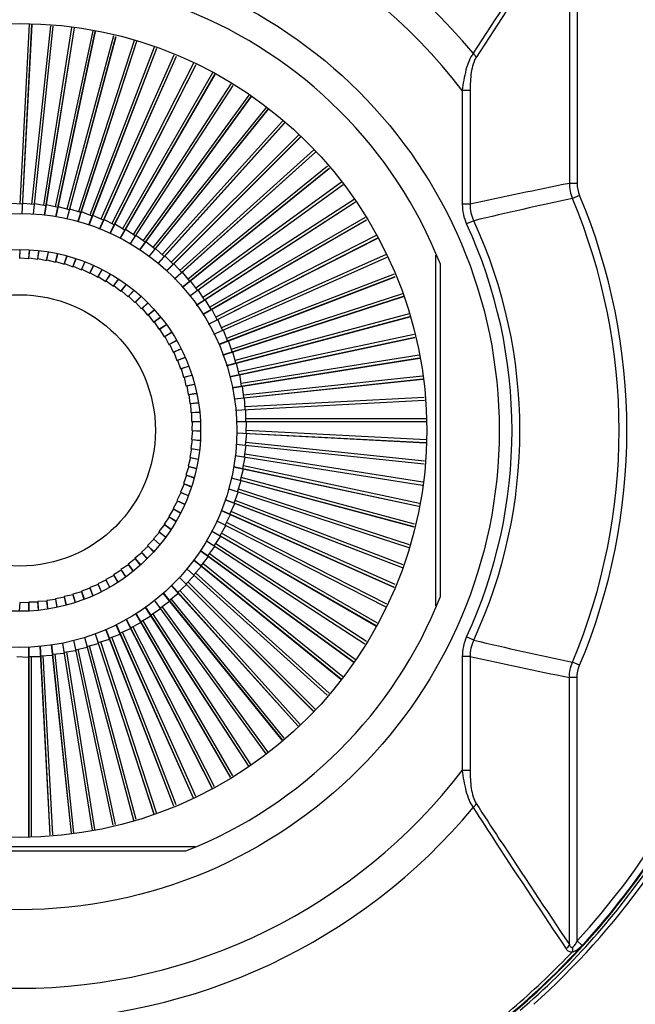
# Model space of a CAD drawing. Units: millimetres. Extents: x -3829 to 6095, y 684 to 2922.
# Drawn here: x -1572 to -1504, y 1942 to 2051 of the extents above; entities that cross this region are included whole.
import ezdxf

# ---------------------------------------------------------------- set-up
doc = ezdxf.new("R2010")
doc.units = ezdxf.units.MM
doc.header["$LTSCALE"] = 46.255
doc.header["$PDMODE"] = 3
doc.header["$PDSIZE"] = 8
doc.layers.get('0').update_dxf_attribs({"linetype": 'CONTINUOUS'})
doc.layers.get('Defpoints').update_dxf_attribs({"linetype": 'CONTINUOUS'})
doc.layers.add('02___PRT_ALL_AXES', color=7, linetype='CONTINUOUS')
doc.layers.add('06___PRT_ALL_SURFS', color=7, linetype='CONTINUOUS')
doc.styles.get("Standard").update_dxf_attribs({"font": 'SimSun.ttf'})
doc.dimstyles.get("Standard").update_dxf_attribs({"dimtxt": 15, "dimasz": 20, "dimexe": 5, "dimexo": 2, "dimgap": 5, "dimtad": 1, "dimtoh": 1, "dimzin": 0, "dimdsep": 46, "dimtxsty": 'Standard', "dimcen": 0, "dimadec": 0, "dimazin": 0, "dimtp": 0.01, "dimtm": 0.01, "dimtfac": 1, "dimtofl": 0, "dimtmove": 0, "dimatfit": 3, "dimfxl": 1, "dimtolj": 1, "dimtzin": 0, "dimarcsym": 0})

# ---------------------------------------------------------------- blocks, each defined once
blk = doc.blocks.new('*D16')
at = {"color": 0, "lineweight": -2, "transparency": 16777216}
for p, q in [((-1569.76, 2125.9), (-1359.74, 2125.9)), ((-1364.74, 1905.9), (-1364.74, 2105.9)), ((-1569.76, 1885.9), (-1359.74, 1885.9))]:
    blk.add_line(p, q, dxfattribs=at)
at = {"color": 0, "lineweight": 200, "transparency": 16777216}
for points in [[(-1368.07, 2105.9), (-1361.4, 2105.9), (-1364.74, 2125.9)], [(-1368.07, 1905.9), (-1361.4, 1905.9), (-1364.74, 1885.9)]]:
    blk.add_solid(points, dxfattribs=at)
at = {"layer": 'Defpoints', "color": 0, "lineweight": 200, "transparency": 16777216}
for p in [(-1571.76, 2125.9), (-1364.74, 2125.9), (-1571.76, 1885.9)]:
    blk.add_point(p, dxfattribs=at)
at = {"color": 0, "transparency": 16777216, "insert": (-1377.24, 2005.9), "char_height": 15, "attachment_point": 5, "rotation": 90}
blk.add_mtext('\\A1;240.00', dxfattribs=at)

msp = doc.modelspace()

# ---------------------------------------------------------------- linework, layer by layer
at = {"color": 7, "linetype": 'Continuous'}
for p, q in [((-1511, 2062.747), (-1511, 2033.215)), ((-1510.134, 2062.351), (-1510.134, 2033.215)), ((-1570.706, 2050.809), (-1571.748, 2030.932)), ((-1571.505, 2029.842), (-1570.407, 2050.786)), ((-1571.488, 2029.842), (-1570.389, 2050.785)), ((-1568.364, 2050.631), (-1570.438, 2030.897)), ((-1570.247, 2029.841), (-1568.065, 2050.608)), ((-1570.23, 2029.841), (-1568.047, 2050.607)), ((-1566.018, 2050.452), (-1569.131, 2030.793)), ((-1569.003, 2029.688), (-1565.718, 2050.429)), ((-1568.986, 2029.686), (-1565.7, 2050.428)), ((-1563.694, 2050.091), (-1567.832, 2030.622)), ((-1567.76, 2029.517), (-1563.402, 2050.022)), ((-1567.743, 2029.515), (-1563.384, 2050.018)), ((-1561.408, 2049.548), (-1566.544, 2030.382)), ((-1566.524, 2029.298), (-1561.116, 2049.479)), ((-1566.507, 2029.293), (-1561.099, 2049.475)), ((-1565.317, 2028.959), (-1558.826, 2048.935)), ((-1565.3, 2028.954), (-1558.809, 2048.931)), ((-1559.119, 2049.005), (-1565.269, 2030.076)), ((-1564.107, 2028.62), (-1556.602, 2048.171)), ((-1564.091, 2028.615), (-1556.586, 2048.165)), ((-1556.88, 2048.286), (-1564.013, 2029.703)), ((-1562.936, 2028.171), (-1554.43, 2047.277)), ((-1562.92, 2028.164), (-1554.413, 2047.27)), ((-1554.707, 2047.391), (-1562.778, 2029.265)), ((-1561.786, 2027.672), (-1552.253, 2046.381)), ((-1561.77, 2027.665), (-1552.237, 2046.374)), ((-1552.532, 2046.496), (-1561.567, 2028.763)), ((-1560.638, 2027.159), (-1550.175, 2045.281)), ((-1560.623, 2027.15), (-1550.16, 2045.271)), ((-1550.431, 2045.437), (-1560.384, 2028.198)), ((-1559.566, 2026.508), (-1548.17, 2044.056)), ((-1559.552, 2026.499), (-1548.155, 2044.047)), ((-1548.426, 2044.213), (-1559.233, 2027.573)), ((-1558.494, 2025.856), (-1546.162, 2042.83)), ((-1558.479, 2025.847), (-1546.146, 2042.821)), ((-1546.419, 2042.987), (-1558.115, 2026.887)), ((-1522.836, 2043.489), (-1522.836, 2030.909)), ((-1521.97, 2043.489), (-1522.836, 2043.489)), ((-1521.97, 2043.489), (-1521.97, 2030.909)), ((-1544.508, 2041.615), (-1557.036, 2026.145)), ((-1557.466, 2025.137), (-1544.279, 2041.421)), ((-1557.452, 2025.126), (-1544.266, 2041.409)), ((-1556.493, 2024.346), (-1542.492, 2039.896)), ((-1556.48, 2024.335), (-1542.478, 2039.884)), ((-1542.72, 2040.091), (-1555.996, 2025.346)), ((-1555.517, 2023.553), (-1540.701, 2038.369)), ((-1555.504, 2023.542), (-1540.688, 2038.357)), ((-1540.93, 2038.564), (-1555, 2024.495)), ((-1554.644, 2022.653), (-1539.059, 2036.686)), ((-1554.633, 2022.64), (-1539.047, 2036.673)), ((-1539.254, 2036.914), (-1554.05, 2023.592)), ((-1537.729, 2035.127), (-1553.148, 2022.641)), ((-1553.788, 2021.737), (-1537.534, 2034.899)), ((-1553.776, 2021.724), (-1537.522, 2034.885)), ((-1552.963, 2020.789), (-1536.006, 2033.109)), ((-1552.953, 2020.775), (-1535.995, 2033.096)), ((-1536.202, 2033.338), (-1552.297, 2021.644)), ((-1571.449, 2030.916), (-1572.741, 2030.984)), ((-1570.14, 2030.865), (-1571.427, 2031.001)), ((-1568.835, 2030.746), (-1570.113, 2030.949)), ((-1567.539, 2030.559), (-1568.805, 2030.828)), ((-1552.239, 2019.766), (-1534.642, 2031.194)), ((-1552.229, 2019.752), (-1534.633, 2031.178)), ((-1534.799, 2031.45), (-1551.5, 2020.604)), ((-1521.97, 2030.909), (-1522.836, 2030.909)), ((-1566.254, 2030.305), (-1567.504, 2030.64)), ((-1564.984, 2029.983), (-1566.215, 2030.383)), ((-1563.733, 2029.596), (-1564.941, 2030.059)), ((-1562.503, 2029.143), (-1563.686, 2029.67)), ((-1561.3, 2028.627), (-1562.453, 2029.215)), ((-1560.124, 2028.048), (-1561.245, 2028.696)), ((-1551.514, 2018.74), (-1533.416, 2029.19)), ((-1551.504, 2018.726), (-1533.406, 2029.174)), ((-1533.572, 2029.446), (-1550.758, 2019.524)), ((-1521.57, 2029.092), (-1522.356, 2028.729)), ((-1558.981, 2027.409), (-1560.066, 2028.114)), ((-1557.873, 2026.711), (-1558.92, 2027.472)), ((-1556.802, 2025.956), (-1557.808, 2026.77)), ((-1550.884, 2017.656), (-1532.187, 2027.182)), ((-1550.876, 2017.641), (-1532.178, 2027.167)), ((-1532.345, 2027.439), (-1550.073, 2018.406)), ((-1571.763, 2024.924), (-1571.712, 2025.895)), ((-1571.741, 2025.001), (-1571.695, 2025.893)), ((-1570.767, 2024.898), (-1570.67, 2025.82)), ((-1570.742, 2024.974), (-1570.653, 2025.819)), ((-1569.774, 2024.82), (-1569.627, 2025.745)), ((-1569.745, 2024.894), (-1569.61, 2025.744)), ((-1568.786, 2024.69), (-1568.588, 2025.624)), ((-1568.753, 2024.763), (-1568.571, 2025.62)), ((-1567.807, 2024.509), (-1567.568, 2025.402)), ((-1567.77, 2024.58), (-1567.551, 2025.398)), ((-1555.773, 2025.146), (-1556.735, 2026.012)), ((-1531.259, 2025.352), (-1549.448, 2017.254)), ((-1525.758, 1986.506), (-1525.758, 2025.29)), ((-1571.741, 2025.001), (-1570.767, 2024.898)), ((-1570.742, 2024.974), (-1569.774, 2024.82)), ((-1569.745, 2024.894), (-1568.786, 2024.69)), ((-1568.753, 2024.763), (-1567.807, 2024.509)), ((-1567.77, 2024.58), (-1566.838, 2024.277)), ((-1566.838, 2024.277), (-1566.545, 2025.179)), ((-1566.798, 2024.345), (-1566.528, 2025.175)), ((-1566.798, 2024.345), (-1565.883, 2023.994)), ((-1565.883, 2023.994), (-1565.546, 2024.872)), ((-1565.839, 2024.06), (-1565.53, 2024.866)), ((-1564.944, 2023.662), (-1564.568, 2024.507)), ((-1564.897, 2023.726), (-1564.551, 2024.501)), ((-1554.788, 2024.283), (-1555.703, 2025.198)), ((-1553.849, 2023.369), (-1554.715, 2024.331)), ((-1550.306, 2016.543), (-1531.144, 2025.075)), ((-1550.298, 2016.528), (-1531.137, 2025.059)), ((-1525.258, 1987.52), (-1525.258, 2024.276)), ((-1565.839, 2024.06), (-1564.944, 2023.662)), ((-1564.897, 2023.726), (-1564.024, 2023.281)), ((-1564.024, 2023.281), (-1563.585, 2024.141)), ((-1563.973, 2023.342), (-1563.569, 2024.135)), ((-1563.973, 2023.342), (-1563.124, 2022.852)), ((-1563.124, 2022.852), (-1562.659, 2023.659)), ((-1563.071, 2022.911), (-1562.644, 2023.65)), ((-1562.249, 2022.377), (-1561.742, 2023.158)), ((-1562.192, 2022.433), (-1561.727, 2023.15)), ((-1552.959, 2022.408), (-1553.774, 2023.414)), ((-1530.36, 2023.182), (-1548.885, 2016.071)), ((-1563.071, 2022.911), (-1562.249, 2022.377)), ((-1562.192, 2022.433), (-1561.399, 2021.857)), ((-1561.399, 2021.857), (-1560.832, 2022.638)), ((-1561.34, 2021.91), (-1560.818, 2022.628)), ((-1560.578, 2021.293), (-1559.996, 2022.012)), ((-1560.516, 2021.342), (-1559.982, 2022.002)), ((-1552.121, 2021.401), (-1552.881, 2022.449)), ((-1549.734, 2015.423), (-1530.245, 2022.904)), ((-1549.728, 2015.407), (-1530.238, 2022.888)), ((-1561.34, 2021.91), (-1560.578, 2021.293)), ((-1560.516, 2021.342), (-1559.788, 2020.687)), ((-1559.788, 2020.687), (-1559.159, 2021.385)), ((-1559.723, 2020.733), (-1559.145, 2021.375)), ((-1551.336, 2020.352), (-1552.041, 2021.438)), ((-1529.46, 2021.008), (-1548.384, 2014.86)), ((-1559.723, 2020.733), (-1559.03, 2020.04)), ((-1559.03, 2020.04), (-1558.359, 2020.711)), ((-1558.963, 2020.083), (-1558.347, 2020.699)), ((-1558.963, 2020.083), (-1558.308, 2019.354)), ((-1558.308, 2019.354), (-1557.621, 2019.973)), ((-1558.239, 2019.394), (-1557.609, 2019.961)), ((-1550.608, 2019.264), (-1551.255, 2020.385)), ((-1549.313, 2014.242), (-1529.345, 2020.73)), ((-1549.307, 2014.226), (-1529.338, 2020.714)), ((-1558.239, 2019.394), (-1557.622, 2018.632)), ((-1557.622, 2018.632), (-1556.881, 2019.232)), ((-1557.551, 2018.668), (-1556.868, 2019.22)), ((-1549.937, 2018.139), (-1550.525, 2019.292)), ((-1528.714, 2018.777), (-1547.947, 2013.624)), ((-1557.551, 2018.668), (-1556.975, 2017.875)), ((-1556.975, 2017.875), (-1556.217, 2018.425)), ((-1556.902, 2017.906), (-1556.207, 2018.412)), ((-1556.902, 2017.906), (-1556.368, 2017.085)), ((-1549.326, 2016.98), (-1549.853, 2018.162)), ((-1548.892, 2013.06), (-1528.644, 2018.486)), ((-1548.886, 2013.044), (-1528.64, 2018.468)), ((-1556.368, 2017.085), (-1555.591, 2017.589)), ((-1556.294, 2017.112), (-1555.581, 2017.576)), ((-1556.294, 2017.112), (-1555.804, 2016.264)), ((-1555.804, 2016.264), (-1554.963, 2016.749)), ((-1555.728, 2016.288), (-1554.952, 2016.736)), ((-1548.777, 2015.791), (-1549.241, 2016.999)), ((-1555.728, 2016.288), (-1555.283, 2015.415)), ((-1555.283, 2015.415), (-1554.456, 2015.836)), ((-1555.206, 2015.435), (-1554.447, 2015.821)), ((-1548.291, 2014.574), (-1548.691, 2015.805)), ((-1548.542, 2011.855), (-1528.096, 2016.201)), ((-1548.538, 2011.838), (-1528.092, 2016.184)), ((-1528.166, 2016.493), (-1547.575, 2012.367)), ((-1555.206, 2015.435), (-1554.808, 2014.539)), ((-1554.808, 2014.539), (-1553.955, 2014.919)), ((-1554.73, 2014.555), (-1553.946, 2014.904)), ((-1554.73, 2014.555), (-1554.379, 2013.64)), ((-1547.869, 2013.334), (-1548.204, 2014.584)), ((-1554.379, 2013.64), (-1553.483, 2013.984)), ((-1554.3, 2013.652), (-1553.477, 2013.968)), ((-1554.3, 2013.652), (-1553.997, 2012.72)), ((-1548.286, 2010.628), (-1527.547, 2013.913)), ((-1548.282, 2010.611), (-1527.543, 2013.895)), ((-1547.513, 2012.074), (-1547.782, 2013.34)), ((-1527.618, 2014.205), (-1547.269, 2011.093)), ((-1553.997, 2012.72), (-1553.118, 2013.006)), ((-1553.918, 2012.728), (-1553.112, 2012.99)), ((-1553.918, 2012.728), (-1553.665, 2011.781)), ((-1553.665, 2011.781), (-1552.752, 2012.026)), ((-1553.585, 2011.785), (-1552.746, 2012.01)), ((-1553.585, 2011.785), (-1553.381, 2010.826)), ((-1548.03, 2009.397), (-1527.205, 2011.586)), ((-1548.026, 2009.38), (-1527.204, 2011.568)), ((-1547.223, 2010.796), (-1547.425, 2012.075)), ((-1527.229, 2011.885), (-1547.031, 2009.804)), ((-1553.381, 2010.826), (-1552.458, 2011.023)), ((-1553.302, 2010.826), (-1552.454, 2011.006)), ((-1553.302, 2010.826), (-1553.149, 2009.858)), ((-1547, 2009.506), (-1547.135, 2010.793)), ((-1553.149, 2009.858), (-1552.236, 2010.002)), ((-1553.069, 2009.853), (-1552.232, 2009.986)), ((-1553.069, 2009.853), (-1552.967, 2008.878)), ((-1552.967, 2008.878), (-1552.013, 2008.979)), ((-1552.888, 2008.869), (-1552.009, 2008.962)), ((-1547.913, 2008.149), (-1527.021, 2009.244)), ((-1547.912, 2008.132), (-1527.02, 2009.226)), ((-1546.845, 2008.205), (-1546.913, 2009.497)), ((-1527.045, 2009.543), (-1546.861, 2008.504)), ((-1552.888, 2008.869), (-1552.837, 2007.891)), ((-1552.837, 2007.891), (-1551.904, 2007.94)), ((-1552.758, 2007.878), (-1551.903, 2007.923)), ((-1552.758, 2007.878), (-1552.758, 2006.898)), ((-1546.758, 2006.898), (-1546.758, 2008.192)), ((-1552.758, 2006.898), (-1551.83, 2006.898)), ((-1552.681, 2006.881), (-1552.732, 2005.902)), ((-1552.681, 2006.881), (-1551.829, 2006.881)), ((-1547.827, 2006.898), (-1526.837, 2006.898)), ((-1547.826, 2006.881), (-1526.835, 2006.88)), ((-1526.86, 2007.198), (-1546.758, 2007.198)), ((-1546.74, 2005.588), (-1546.673, 2006.881)), ((-1552.655, 2005.881), (-1552.758, 2004.906)), ((-1552.732, 2005.902), (-1551.761, 2005.851)), ((-1552.655, 2005.881), (-1551.762, 2005.834)), ((-1526.841, 2004.846), (-1546.725, 2005.888)), ((-1552.683, 2004.881), (-1552.836, 2003.913)), ((-1552.758, 2004.906), (-1551.836, 2004.809)), ((-1552.683, 2004.881), (-1551.838, 2004.792)), ((-1547.777, 2005.625), (-1526.867, 2004.529)), ((-1547.776, 2005.642), (-1526.865, 2004.546)), ((-1546.791, 2004.279), (-1546.655, 2005.566)), ((-1527.027, 2002.503), (-1546.759, 2004.577)), ((-1552.762, 2003.884), (-1552.966, 2002.926)), ((-1552.836, 2003.913), (-1551.911, 2003.767)), ((-1552.762, 2003.884), (-1551.912, 2003.75)), ((-1547.863, 2004.374), (-1527.052, 2002.187)), ((-1547.861, 2004.392), (-1527.05, 2002.204)), ((-1546.91, 2002.975), (-1546.707, 2004.253)), ((-1552.893, 2002.893), (-1553.147, 2001.946)), ((-1552.966, 2002.926), (-1552.032, 2002.727)), ((-1552.893, 2002.893), (-1552.036, 2002.71)), ((-1547.948, 2003.122), (-1527.237, 1999.841)), ((-1547.947, 2003.139), (-1527.236, 1999.859)), ((-1547.097, 2001.678), (-1546.828, 2002.944)), ((-1527.212, 2000.159), (-1546.863, 2003.271)), ((-1553.076, 2001.91), (-1553.379, 2000.978)), ((-1553.147, 2001.946), (-1552.255, 2001.707)), ((-1553.076, 2001.91), (-1552.258, 2001.69)), ((-1548.137, 2001.882), (-1527.632, 1997.523)), ((-1548.134, 2001.899), (-1527.628, 1997.54)), ((-1547.351, 2000.393), (-1547.016, 2001.643)), ((-1527.557, 1997.832), (-1547.034, 2001.972)), ((-1553.311, 2000.937), (-1553.662, 2000.022)), ((-1553.379, 2000.978), (-1552.478, 2000.685)), ((-1553.311, 2000.937), (-1552.481, 2000.668)), ((-1548.392, 2000.654), (-1528.182, 1995.238)), ((-1548.389, 2000.671), (-1528.178, 1995.256)), ((-1547.673, 1999.123), (-1547.273, 2000.354)), ((-1528.108, 1995.547), (-1547.274, 2000.683)), ((-1553.596, 1999.979), (-1553.994, 1999.083)), ((-1553.662, 2000.022), (-1552.783, 1999.685)), ((-1553.596, 1999.979), (-1552.789, 1999.669)), ((-1548.649, 1999.422), (-1528.734, 1992.951)), ((-1548.645, 1999.439), (-1528.729, 1992.968)), ((-1528.659, 1993.261), (-1547.58, 1999.409)), ((-1554.314, 1998.112), (-1554.804, 1997.264)), ((-1553.93, 1999.036), (-1554.375, 1998.163)), ((-1554.375, 1998.163), (-1553.517, 1997.725)), ((-1554.314, 1998.112), (-1553.523, 1997.709)), ((-1553.994, 1999.083), (-1553.149, 1998.707)), ((-1553.93, 1999.036), (-1553.155, 1998.691)), ((-1549.068, 1998.241), (-1529.484, 1990.722)), ((-1549.063, 1998.257), (-1529.477, 1990.739)), ((-1548.06, 1997.872), (-1547.597, 1999.08)), ((-1529.362, 1991.016), (-1547.953, 1998.152)), ((-1554.745, 1997.21), (-1555.279, 1996.388)), ((-1554.804, 1997.264), (-1553.997, 1996.798)), ((-1554.745, 1997.21), (-1554.005, 1996.783)), ((-1549.489, 1997.058), (-1530.385, 1988.552)), ((-1549.483, 1997.075), (-1530.378, 1988.569)), ((-1548.513, 1996.643), (-1547.987, 1997.825)), ((-1555.223, 1996.332), (-1555.799, 1995.539)), ((-1555.279, 1996.388), (-1554.499, 1995.882)), ((-1555.223, 1996.332), (-1554.507, 1995.867)), ((-1549.971, 1995.9), (-1531.288, 1986.379)), ((-1549.963, 1995.915), (-1531.281, 1986.396)), ((-1549.029, 1995.439), (-1548.442, 1996.592)), ((-1530.263, 1988.846), (-1548.391, 1996.917)), ((-1555.746, 1995.479), (-1556.363, 1994.718)), ((-1555.799, 1995.539), (-1555.017, 1994.971)), ((-1555.746, 1995.479), (-1555.027, 1994.957)), ((-1550.548, 1994.787), (-1532.378, 1984.296)), ((-1550.54, 1994.802), (-1532.369, 1984.311)), ((-1549.608, 1994.264), (-1548.961, 1995.385)), ((-1531.165, 1986.674), (-1548.893, 1995.706)), ((-1556.923, 1993.863), (-1557.616, 1993.17)), ((-1556.314, 1994.656), (-1556.969, 1993.927)), ((-1556.969, 1993.927), (-1556.271, 1993.299)), ((-1556.923, 1993.863), (-1556.282, 1993.285)), ((-1556.363, 1994.718), (-1555.644, 1994.135)), ((-1556.314, 1994.656), (-1555.654, 1994.122)), ((-1550.247, 1993.12), (-1549.542, 1994.206)), ((-1532.212, 1984.567), (-1549.458, 1994.524)), ((-1557.573, 1993.103), (-1558.302, 1992.447)), ((-1557.616, 1993.17), (-1556.944, 1992.498)), ((-1557.573, 1993.103), (-1556.957, 1992.486)), ((-1551.819, 1992.626), (-1534.836, 1980.286)), ((-1551.809, 1992.64), (-1534.827, 1980.302)), ((-1551.126, 1993.671), (-1533.606, 1982.293)), ((-1551.118, 1993.686), (-1533.597, 1982.308)), ((-1550.945, 1992.012), (-1550.184, 1993.059)), ((-1533.44, 1982.564), (-1550.084, 1993.372)), ((-1558.989, 1991.69), (-1559.781, 1991.114)), ((-1558.262, 1992.378), (-1559.024, 1991.761)), ((-1559.024, 1991.761), (-1558.424, 1991.021)), ((-1558.989, 1991.69), (-1558.437, 1991.009)), ((-1558.302, 1992.447), (-1557.683, 1991.76)), ((-1558.262, 1992.378), (-1557.695, 1991.748)), ((-1552.542, 1991.601), (-1536.245, 1978.404)), ((-1552.532, 1991.615), (-1536.234, 1978.417)), ((-1551.7, 1990.942), (-1550.886, 1991.948)), ((-1534.67, 1980.558), (-1550.769, 1992.255)), ((-1560.544, 1990.433), (-1561.392, 1989.943)), ((-1559.75, 1991.041), (-1560.572, 1990.508)), ((-1560.572, 1990.508), (-1560.067, 1989.731)), ((-1560.544, 1990.433), (-1560.081, 1989.72)), ((-1559.781, 1991.114), (-1559.23, 1990.356)), ((-1559.75, 1991.041), (-1559.244, 1990.346)), ((-1553.291, 1990.592), (-1537.77, 1976.617)), ((-1553.279, 1990.604), (-1537.759, 1976.63)), ((-1552.511, 1989.913), (-1551.645, 1990.874)), ((-1536.039, 1978.646), (-1551.512, 1991.175)), ((-1562.222, 1989.346), (-1563.117, 1988.947)), ((-1561.368, 1989.868), (-1562.241, 1989.423)), ((-1562.241, 1989.423), (-1561.82, 1988.595)), ((-1562.222, 1989.346), (-1561.835, 1988.587)), ((-1561.392, 1989.943), (-1560.907, 1989.103)), ((-1561.368, 1989.868), (-1560.921, 1989.092)), ((-1554.146, 1989.676), (-1539.298, 1974.826)), ((-1554.135, 1989.688), (-1539.286, 1974.84)), ((-1553.374, 1988.927), (-1552.458, 1989.842)), ((-1537.564, 1976.858), (-1552.31, 1990.136)), ((-1564.004, 1988.44), (-1564.936, 1988.137)), ((-1563.101, 1988.869), (-1564.016, 1988.518)), ((-1564.016, 1988.518), (-1563.672, 1987.622)), ((-1564.004, 1988.44), (-1563.688, 1987.616)), ((-1563.117, 1988.947), (-1562.737, 1988.095)), ((-1563.101, 1988.869), (-1562.752, 1988.086)), ((-1555.003, 1988.758), (-1540.983, 1973.187)), ((-1554.991, 1988.771), (-1540.97, 1973.198)), ((-1554.287, 1987.988), (-1553.325, 1988.854)), ((-1539.091, 1975.069), (-1553.161, 1989.139)), ((-1567.803, 1987.209), (-1568.778, 1987.106)), ((-1567.803, 1987.209), (-1567.671, 1986.371)), ((-1566.83, 1987.441), (-1567.798, 1987.288)), ((-1567.798, 1987.288), (-1567.654, 1986.375)), ((-1565.871, 1987.725), (-1566.83, 1987.521)), ((-1566.83, 1987.521), (-1566.633, 1986.597)), ((-1566.83, 1987.441), (-1566.65, 1986.593)), ((-1564.928, 1988.058), (-1565.875, 1987.804)), ((-1565.875, 1987.804), (-1565.63, 1986.892)), ((-1565.871, 1987.725), (-1565.647, 1986.886)), ((-1564.936, 1988.137), (-1564.65, 1987.257)), ((-1564.928, 1988.058), (-1564.666, 1987.251)), ((-1555.927, 1987.91), (-1542.769, 1971.66)), ((-1555.914, 1987.921), (-1542.756, 1971.671)), ((-1555.248, 1987.098), (-1554.242, 1987.913)), ((-1542.528, 1971.866), (-1555.015, 1987.287)), ((-1540.742, 1973.393), (-1554.064, 1988.189)), ((-1571.754, 1986.871), (-1571.805, 1985.901)), ((-1570.775, 1986.82), (-1571.754, 1986.871)), ((-1570.775, 1986.82), (-1570.775, 1985.968)), ((-1570.758, 1986.898), (-1570.758, 1985.969)), ((-1569.778, 1986.898), (-1570.758, 1986.898)), ((-1569.778, 1986.898), (-1569.734, 1986.042)), ((-1568.787, 1987.027), (-1569.765, 1986.976)), ((-1569.765, 1986.976), (-1569.716, 1986.044)), ((-1568.787, 1987.027), (-1568.694, 1986.149)), ((-1568.778, 1987.106), (-1568.678, 1986.153)), ((-1557.876, 1986.325), (-1546.48, 1968.775)), ((-1557.862, 1986.336), (-1546.464, 1968.785)), ((-1557.304, 1985.476), (-1556.218, 1986.181)), ((-1556.9, 1987.119), (-1544.558, 1970.131)), ((-1556.886, 1987.13), (-1544.544, 1970.142)), ((-1556.255, 1986.26), (-1555.208, 1987.021)), ((-1544.316, 1970.338), (-1556.012, 1986.436)), ((-1560.015, 1985.015), (-1550.487, 1966.315)), ((-1560, 1985.024), (-1550.472, 1966.324)), ((-1558.943, 1985.667), (-1548.482, 1967.546)), ((-1558.929, 1985.676), (-1548.467, 1967.555)), ((-1558.392, 1984.747), (-1557.271, 1985.394)), ((-1546.209, 1968.942), (-1557.052, 1985.639)), ((-1562.267, 1983.915), (-1554.768, 1964.377)), ((-1562.251, 1983.922), (-1554.751, 1964.384)), ((-1561.118, 1984.415), (-1552.598, 1965.279)), ((-1561.102, 1984.422), (-1552.582, 1965.285)), ((-1560.676, 1983.466), (-1559.494, 1983.992)), ((-1559.518, 1984.077), (-1558.364, 1984.664)), ((-1550.216, 1966.482), (-1559.25, 1984.213)), ((-1548.211, 1967.712), (-1558.132, 1984.897)), ((-1564.614, 1983.033), (-1559.189, 1962.783)), ((-1564.598, 1983.038), (-1559.171, 1962.787)), ((-1563.42, 1983.414), (-1556.941, 1963.473)), ((-1563.404, 1983.421), (-1556.925, 1963.48)), ((-1563.082, 1982.43), (-1561.851, 1982.83)), ((-1561.866, 1982.917), (-1560.657, 1983.38)), ((-1554.474, 1964.499), (-1561.585, 1983.024)), ((-1552.305, 1965.401), (-1560.402, 1983.588)), ((-1521.57, 1982.703), (-1522.356, 1983.067)), ((-1570.776, 1981.953), (-1570.776, 1960.969)), ((-1570.758, 1981.953), (-1570.758, 1960.97)), ((-1569.524, 1982.036), (-1568.43, 1961.159)), ((-1569.507, 1982.038), (-1568.412, 1961.16)), ((-1568.28, 1982.207), (-1566.088, 1961.348)), ((-1568.263, 1982.209), (-1566.071, 1961.35)), ((-1567.038, 1982.377), (-1563.76, 1961.676)), ((-1567.021, 1982.38), (-1563.743, 1961.681)), ((-1565.822, 1982.695), (-1561.472, 1962.23)), ((-1565.805, 1982.7), (-1561.455, 1962.234)), ((-1565.582, 1981.652), (-1564.316, 1981.921)), ((-1561.163, 1962.305), (-1565.289, 1981.714)), ((-1564.322, 1982.008), (-1563.072, 1982.343)), ((-1558.88, 1962.857), (-1564.032, 1982.086)), ((-1556.647, 1963.596), (-1562.797, 1982.523)), ((-1572.068, 1980.88), (-1570.776, 1980.812)), ((-1570.758, 1980.898), (-1569.464, 1980.898)), ((-1570.458, 1960.994), (-1570.458, 1980.898)), ((-1569.451, 1980.984), (-1568.159, 1981.052)), ((-1568.113, 1961.184), (-1569.152, 1981)), ((-1568.151, 1981.139), (-1566.863, 1981.275)), ((-1565.771, 1961.374), (-1567.852, 1981.171)), ((-1566.86, 1981.362), (-1565.581, 1981.564)), ((-1563.45, 1961.751), (-1566.563, 1981.409)), ((-1522.836, 1980.887), (-1522.836, 1968.306)), ((-1521.97, 1980.887), (-1522.836, 1980.887)), ((-1521.97, 1980.887), (-1521.97, 1968.306)), ((-1509.864, 1979.921), (-1510.663, 1980.256)), ((-1511, 1949.048), (-1511, 1978.581)), ((-1510.134, 1978.581), (-1511, 1978.581)), ((-1510.134, 1949.444), (-1510.134, 1978.581)), ((-1521.97, 1968.306), (-1522.836, 1968.306)), ((-1591.15, 1959.898), (-1552.367, 1959.898)), ((-1590.136, 1959.398), (-1553.38, 1959.398)), ((-1510.134, 1949.444), (-1509.576, 1948.933))]:
    msp.add_line(p, q, dxfattribs=at)
for radius in [53, 24, 20]:
    msp.add_circle((-1571.758, 2005.898), radius, dxfattribs=at)
for centre, radius, start, end in [((-1571.758, 2005.898), 65.211, 39.76032, 140.23968), ((-1571.758, 2005.898), 61.697, 37.53805, 142.46195), ((-1571.758, 2005.898), 83.574, 317.5075, 42.4925), ((-1571.758, 2005.898), 50, 21.56519, 68.43481), ((-1386.744, 1414.87), 630.706, 101.36224, 102.380559), ((-1571.758, 2005.898), 67.124, 337.23261, 22.76739), ((-1400.489, 1514.859), 528.296, 102.03714, 103.24953), ((-1571.758, 2005.898), 66.258, 337.23261, 22.76739), ((-1571.758, 2005.898), 54.423, 335.19587, 24.80413), ((-1571.758, 2005.898), 55.289, 335.19587, 24.80413), ((-1571.758, 2005.898), 50, 291.56519, 338.43481), ((-1400.489, 2496.937), 528.296, 256.75047, 257.96286), ((-1386.744, 2596.926), 630.706, 257.619441, 258.63776), ((-1571.758, 2005.898), 61.697, 217.53805, 322.46195), ((-1571.758, 2006.75), 108.011, 202.76953, 337.23047), ((-1571.758, 2006.75), 110.011, 202.76953, 337.23047), ((-1571.758, 2005.898), 65.211, 219.76032, 320.23968), ((-1571.758, 2006.75), 110.493, 307.22687, 335.00062), ((-1571.758, 2005.898), 84.331, 317.5075, 326.11552), ((-1571.765, 2006.636), 110.992, 307.26147, 335.05408), ((-1571.758, 2005.898), 84.404, 310.20719, 325.86744), ((-1571.758, 2005.898), 84.7, 310.78791, 325.36186), ((-1571.758, 2005.046), 119.148, 204.19405, 335.80595), ((-1571.758, 2005.898), 85.182, 311.83771, 324.33626), ((-1571.758, 2005.898), 96.167, 311.34141, 325.68422), ((-1571.758, 2005.898), 98.16, 311.25314, 325.97034), ((-1571.758, 2005.898), 98.97, 311.31553, 325.95839), ((-1571.758, 2005.898), 99.966, 311.31553, 325.95839), ((-1571.758, 2005.898), 84.323, 309.94769, 317.5075)]:
    msp.add_arc(centre, radius, start, end, dxfattribs=at)
for points, knots in [([(-1511.356, 2063.231), (-1512.218, 2061.939), (-1515.67, 2056.748), (-1519.092, 2051.538), (-1521.629, 2047.605)], [0, 0, 0, 0, 0.2491194, 1, 1, 1, 1]), ([(-1511, 2062.747), (-1511.863, 2061.457), (-1515.323, 2056.277), (-1518.756, 2051.079), (-1521.303, 2047.156)], [0, 0, 0, 0, 0.2491404, 1, 1, 1, 1]), ([(-1521.629, 2047.605), (-1521.814, 2047.352), (-1522.123, 2046.746), (-1522.568, 2045.374), (-1522.751, 2044.253), (-1522.836, 2043.489)], [0, 0, 0, 0, 0.2173654, 0.4666014, 1, 1, 1, 1]), ([(-1521.303, 2047.156), (-1521.453, 2046.925), (-1521.671, 2046.368), (-1521.923, 2045.139), (-1521.97, 2044.154), (-1521.97, 2043.489)], [0, 0, 0, 0, 0.2189536, 0.4696249, 1, 1, 1, 1]), ([(-1521.303, 2047.156), (-1521.319, 2047.196), (-1521.399, 2047.365), (-1521.522, 2047.511), (-1521.629, 2047.605)], [0, 0, 0, 0, 0.23534, 1, 1, 1, 1]), ([(-1522.836, 1968.306), (-1522.751, 1967.542), (-1522.568, 1966.422), (-1522.123, 1965.049), (-1521.814, 1964.443), (-1521.629, 1964.191)], [0, 0, 0, 0, 0.5334062, 0.7826414, 1, 1, 1, 1]), ([(-1521.97, 1968.306), (-1521.97, 1967.641), (-1521.923, 1966.657), (-1521.671, 1965.427), (-1521.453, 1964.87), (-1521.303, 1964.64)], [0, 0, 0, 0, 0.5303856, 0.7810502, 1, 1, 1, 1]), ([(-1521.303, 1964.64), (-1521.319, 1964.599), (-1521.399, 1964.43), (-1521.522, 1964.284), (-1521.629, 1964.191)], [0, 0, 0, 0, 0.2353363, 1, 1, 1, 1]), ([(-1521.303, 1964.64), (-1520.452, 1963.329), (-1517.045, 1958.113), (-1513.596, 1952.926), (-1511, 1949.048)], [0, 0, 0, 0, 0.2510038, 1, 1, 1, 1]), ([(-1521.629, 1964.191), (-1520.781, 1962.876), (-1517.387, 1957.647), (-1513.946, 1952.449), (-1511.356, 1948.565)], [0, 0, 0, 0, 0.2510293, 1, 1, 1, 1]), ([(-1511, 1949.048), (-1511.017, 1949.004), (-1511.102, 1948.821), (-1511.238, 1948.664), (-1511.356, 1948.565)], [0, 0, 0, 0, 0.2354129, 1, 1, 1, 1]), ([(-1511, 1949.048), (-1510.986, 1949.006), (-1510.953, 1948.923), (-1510.887, 1948.811), (-1510.787, 1948.723), (-1510.696, 1948.725), (-1510.656, 1948.736)], [0, 0, 0, 0, 0.2631646, 0.5160426, 0.7557971, 1, 1, 1, 1]), ([(-1510.656, 1948.736), (-1510.59, 1948.76), (-1510.476, 1948.862), (-1510.302, 1949.101), (-1510.197, 1949.306), (-1510.134, 1949.444)], [0, 0, 0, 0, 0.2364421, 0.4884984, 1, 1, 1, 1]), ([(-1632.859, 1948.255), (-1630.892, 1946.194), (-1626.774, 1942.24), (-1620.028, 1936.965), (-1612.766, 1932.424), (-1602.537, 1927.376), (-1588.861, 1923.062), (-1571.758, 1921.316), (-1554.656, 1923.062), (-1540.979, 1927.376), (-1530.751, 1932.424), (-1523.489, 1936.965), (-1516.743, 1942.24), (-1512.625, 1946.194), (-1510.658, 1948.255)], [0, 0, 0, 0, 0.0625347, 0.1250766, 0.18762, 0.2501612, 0.3750801, 0.5, 0.6249198, 0.7498387, 0.81238, 0.8749233, 0.9374652, 1, 1, 1, 1]), ([(-1511.356, 1948.565), (-1511.285, 1948.458), (-1511.085, 1948.257), (-1510.796, 1948.233), (-1510.658, 1948.255)], [0, 0, 0, 0, 0.4776137, 1, 1, 1, 1]), ([(-1510.668, 1948.243), (-1510.455, 1948.276), (-1510.146, 1948.44), (-1509.814, 1948.738), (-1509.633, 1948.887), (-1509.554, 1948.973)], [0, 0, 0, 0, 0.4807339, 0.7394796, 1, 1, 1, 1]), ([(-1510.661, 1948.734), (-1510.656, 1948.691), (-1510.641, 1948.528), (-1510.647, 1948.363), (-1510.668, 1948.243)], [0, 0, 0, 0, 0.2613456, 1, 1, 1, 1])]:
    msp.add_open_spline(points, degree=3, knots=knots, dxfattribs=at)
for points in [[(-1522.836, 2030.909), (-1522.836, 2030.165), (-1522.669, 2029.404), (-1522.356, 2028.729)], [(-1521.97, 2030.909), (-1521.976, 2030.289), (-1521.836, 2029.652), (-1521.57, 2029.092)], [(-1522.356, 1983.067), (-1522.669, 1982.391), (-1522.836, 1981.631), (-1522.836, 1980.887)], [(-1521.57, 1982.703), (-1521.836, 1982.143), (-1521.976, 1981.507), (-1521.97, 1980.887)], [(-1511, 1978.581), (-1510.994, 1979.15), (-1510.878, 1979.729), (-1510.663, 1980.256)], [(-1510.134, 1978.581), (-1510.134, 1979.037), (-1510.041, 1979.501), (-1509.864, 1979.921)]]:
    msp.add_open_spline(points, degree=3, dxfattribs=at)
at = {"layer": '02___PRT_ALL_AXES', "color": 7, "linetype": 'Continuous'}
for radius in [45, 15]:
    msp.add_circle((-1571.758, 2005.898), radius, dxfattribs=at)
at = {"layer": '06___PRT_ALL_SURFS', "color": 7, "linetype": 'Continuous'}
for p, q in [((-1510.134, 2033.215), (-1511, 2033.215)), ((-1509.864, 2031.874), (-1510.663, 2031.539))]:
    msp.add_line(p, q, dxfattribs=at)
for radius in [110.011, 108.011]:
    msp.add_arc((-1571.758, 2005.046), radius, 22.76953, 157.23047, dxfattribs=at)
for points in [[(-1511, 2033.215), (-1510.994, 2032.645), (-1510.878, 2032.067), (-1510.663, 2031.539)], [(-1510.134, 2033.215), (-1510.134, 2032.759), (-1510.041, 2032.295), (-1509.864, 2031.874)]]:
    msp.add_open_spline(points, degree=3, dxfattribs=at)

# ---------------------------------------------------------------- dimensions: what is measured, and where the dimension line sits
at = {"color": 3}
dim = msp.add_linear_dim(base=(-1364.738, 2125.898), p1=(-1571.758, 1885.898), p2=(-1571.758, 2125.898), angle=90, dimstyle='Standard', dxfattribs=at)
dim.commit()
dim.dimension.update_dxf_attribs({"geometry": '*D16', "text_midpoint": (-1377.238, 2005.898)})

doc.saveas('drawing.dxf')
